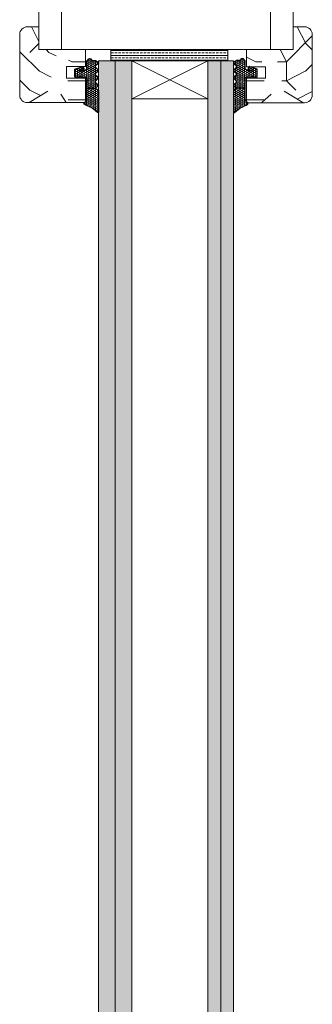
# Model space of a CAD drawing. Extents: x 10865 to 41339, y 5363 to 9509.
# Drawn here: x 14845 to 14867, y 6329 to 6405 of the extents above; entities that cross this region are included whole.
import ezdxf

# ---------------------------------------------------------------- set-up
doc = ezdxf.new("R2010")
doc.units = 0
doc.header["$LTSCALE"] = 2.5
doc.layers.get('0').update_dxf_attribs({"linetype": 'CONTINUOUS'})
doc.layers.add('A4ILASI', color=7, linetype='CONTINUOUS')
doc.layers.add('Tihend', color=7, linetype='CONTINUOUS')
for name, color, linetype, lineweight in [('E7', 7, 'CONTINUOUS', 70), ('Piirjoon05', 5, 'CONTINUOUS', 35), ('Raamjoon025', 161, 'CONTINUOUS', 25), ('Raamjoon035', 5, 'CONTINUOUS', 35), ('Viirutus', 3, 'CONTINUOUS', 9)]:
    doc.layers.add(name, color=color, linetype=linetype, lineweight=lineweight)
pattern_1 = [(0, (15239.575, 5002.867), (14.52952, 14.52952), [4.35885, -10.17066]), (0, (15239.575, 5003.594), (14.52952, 14.52952), [4.35885, -10.17066]), (0, (15240.302, 5005.047), (14.52952, 14.52952), [2.9059, -11.62361]), (0, (15241.028, 5006.5), (14.52952, 14.52952), [2.17943, -12.35009]), (0, (15241.028, 5007.953), (14.52952, 14.52952), [1.45295, -13.07656]), (0, (15237.396, 5009.406), (14.52952, 14.52952), [0.726476, -3.63238, 0.726476, -9.444185]), (0, (15239.575, 5010.132), (14.52952, 14.52952), [0.726476, -5.811806, 2.17943, -5.811806]), (0, (15242.481, 5010.859), (14.52952, 14.52952), [0.726476, -0.726476, 0.726476, -12.35009]), (0, (15241.755, 5011.585), (14.52952, 14.52952), [0.72648, -13.80304]), (0, (15241.028, 5013.038), (14.52952, 14.52952), [2.17943, -12.35009]), (0, (15241.028, 5014.491), (14.52952, 14.52952), [2.9059, -11.62361]), (0, (15240.302, 5015.944), (14.52952, 14.52952), [3.63238, -4.358855, 0.726476, -5.811806]), (90, (15234.49, 5007.226), (-14.52952, 14.52952), [0.726476, -1.45295, 3.63238, -8.71771]), (90, (15235.216, 5008.679), (-14.52952, 14.52952), [0.726476, -0.726476, 2.17943, -10.89714]), (90, (15235.943, 5014.491), (-14.52952, 14.52952), [1.45295, -13.07656]), (90, (15236.67, 5008.679), (-14.52952, 14.52952), [2.9059, -4.358855, 0.726476, -6.53828]), (90, (15237.396, 5016.67), (-14.52952, 14.52952), [0.72648, -13.80304]), (90, (15238.122, 5009.406), (-14.52952, 14.52952), [2.17943, -12.35009]), (90, (15239.575, 5010.132), (-14.52952, 14.52952), [1.45295, -13.07656]), (90, (15241.028, 5010.132), (-14.52952, 14.52952), [0.726476, -2.17943, 2.17943, -9.444185]), (90, (15241.755, 5010.859), (-14.52952, 14.52952), [0.72648, -13.80304]), (90, (15242.481, 5007.953), (-14.52952, 14.52952), [2.03413, -12.49538]), (90, (15243.208, 5005.047), (-14.52952, 14.52952), [1.45295, -13.07656]), (90, (15244.66, 5010.859), (-14.52952, 14.52952), [0.72648, -13.80304]), (90, (15246.113, 5010.132), (-14.52952, 14.52952), [2.17943, -12.35009]), (90, (15247.566, 5010.132), (-14.52952, 14.52952), [2.17943, -12.35009]), (45, (15245.387, 5004.32), (0, 14.529515), [1.02738, -1.02738, 1.02738, -17.46569]), (45, (15242.481, 5007.953), (0, 14.529515), [2.05476, -18.49307]), (45, (15236.669, 5015.217), (0, 14.529515), [2.05476, -18.49307]), (45, (15239.575, 5011.585), (0, 14.529515), [2.05476, -18.49307]), (45, (15240.302, 5008.679), (0, 14.529515), [2.05476, -18.49307]), (45, (15244.661, 5005.773), (0, 14.529515), [2.05476, -18.49307]), (45, (15243.208, 5006.5), (0, 14.529515), [3.08218, -17.46566]), (45, (15238.849, 5013.038), (0, 14.529515), [1.02738, -19.52046]), (45, (15238.122, 5014.491), (0, 14.529515), [1.02738, -19.52046]), (45, (15243.934, 5014.491), (0, 14.529515), [1.02738, -19.52046]), (45, (15238.122, 5007.226), (0, 14.529515), [1.02738, -19.52046]), (45, (15246.113, 5012.312), (0, 14.529515), [1.02738, -19.52046]), (45, (15241.028, 5010.859), (0, 14.529515), [1.02738, -19.52046]), (45, (15242.481, 5012.312), (0, 14.529515), [1.02738, -19.52046]), (135, (15241.755, 5009.406), (-14.529515, 2e-15), [1.02738, -1.02738, 3.082175, -15.4109]), (135, (15243.934, 5009.406), (-14.529515, 2e-15), [1.02738, -19.52046]), (135, (15243.934, 5004.32), (-14.529515, 2e-15), [1.02738, -19.52046]), (135, (15241.028, 5007.953), (-14.529515, 2e-15), [1.02738, -19.52046]), (135, (15243.208, 5010.859), (-14.529515, 2e-15), [1.02738, -19.52046]), (135, (15239.575, 5007.226), (-14.529515, 2e-15), [1.02738, -19.52046]), (135, (15245.387, 5007.226), (-14.529515, 2e-15), [1.02738, -19.52046]), (135, (15235.216, 5002.867), (-14.529515, 2e-15), [1.02738, -19.52046]), (135, (15235.943, 5003.594), (-14.529515, 2e-15), [2.05476, -18.49307]), (135, (15236.669, 5004.32), (-14.529515, 2e-15), [2.05476, -18.49307]), (135, (15238.122, 5004.32), (-14.529515, 2e-15), [2.05476, -18.49307]), (135, (15238.849, 5005.773), (-14.529515, 2e-15), [2.05476, -18.49307]), (135, (15244.661, 5011.585), (-14.529515, 2e-15), [2.05476, -18.49307]), (135, (15247.566, 5004.32), (-14.529515, 2e-15), [2.05476, -18.49307]), (135, (15248.293, 5015.944), (-14.529515, 2e-15), [2.05476, -18.49307]), (135, (15248.293, 5014.491), (-14.529515, 2e-15), [2.05476, -18.49307]), (135, (15246.84, 5013.765), (-14.529515, 2e-15), [2.05476, -18.49307]), (135, (15236.669, 5013.765), (-14.529515, 2e-15), [3.08218, -17.46566]), (135, (15246.113, 5012.312), (-14.529515, 2e-15), [3.08218, -17.46566]), (26.56505, (15238.122, 5016.6704), (14.529515, 6e-09), [1.6244, -30.86458]), (26.56505, (15238.122, 5009.4057), (14.529515, 6e-09), [1.6244, -30.86458]), (26.56505, (15239.575, 5013.7645), (14.529515, 6e-09), [1.6244, -30.86458]), (26.56505, (15243.934, 5003.594), (14.529515, 6e-09), [1.6244, -30.86458]), (26.56505, (15243.2076, 5005.047), (14.529515, 6e-09), [1.6244, -30.86458]), (26.56505, (15238.849, 5007.953), (14.529515, 6e-09), [1.6244, -30.86458]), (26.56505, (15238.849, 5015.2175), (14.529515, 6e-09), [1.6244, -30.86458]), (26.56505, (15243.2076, 5010.8586), (14.529515, 6e-09), [3.2488, -29.24018]), (63.43495, (15243.2076, 5013.038), (7e-10, 14.529515), [1.6244, -30.86458]), (63.43495, (15245.387, 5008.679), (7e-10, 14.529515), [1.6244, -30.86458]), (63.43495, (15238.122, 5011.585), (7e-10, 14.529515), [1.6244, -30.86458]), (63.43495, (15235.2163, 5012.3116), (7e-10, 14.529515), [1.6244, -30.86458]), (63.43495, (15243.934, 5009.4057), (7e-10, 14.529515), [1.6244, -30.86458]), (63.43495, (15242.481, 5009.4057), (7e-10, 14.529515), [1.6244, -30.86458]), (63.43495, (15236.669, 5011.585), (7e-10, 14.529515), [3.2488, -29.24018]), (63.43495, (15247.5664, 5006.5), (7e-10, 14.529515), [3.2488, -29.24018]), (63.43495, (15246.1135, 5007.226), (7e-10, 14.529515), [3.2488, -29.24018]), (116.56505, (15234.49, 5005.047), (-6e-09, 14.529515), [1.6244, -30.86458]), (116.56505, (15234.49, 5013.038), (-6e-09, 14.529515), [1.6244, -30.86458]), (116.56505, (15237.396, 5002.8674), (-6e-09, 14.529515), [1.6244, -30.86458]), (116.56505, (15235.943, 5015.944), (-6e-09, 14.529515), [1.6244, -30.86458]), (116.56505, (15237.396, 5007.226), (-6e-09, 14.529515), [1.6244, -30.86458]), (116.56505, (15240.3017, 5008.679), (-6e-09, 14.529515), [1.6244, -30.86458]), (116.56505, (15241.7546, 5011.585), (-6e-09, 14.529515), [1.6244, -30.86458]), (116.56505, (15235.2163, 5005.773), (5e-06, 14.529518), [1.6244, -30.86458]), (116.56505, (15238.849, 5007.953), (-6e-09, 14.529515), [1.6244, -30.86458]), (116.56505, (15243.2076, 5006.5), (-6e-09, 14.529515), [1.6244, -30.86458]), (116.56505, (15244.6605, 5007.953), (-6e-09, 14.529515), [1.6244, -30.86458]), (116.56505, (15247.5664, 5012.3116), (-6e-09, 14.529515), [1.6244, -30.86458]), (116.56505, (15236.669, 5016.6704), (-6e-09, 14.529515), [1.6244, -30.86458]), (116.56505, (15234.49, 5015.944), (-6e-09, 14.529515), [3.2488, -29.24018]), (116.56505, (15236.669, 5005.773), (-6e-09, 14.529515), [3.2488, -29.24018]), (153.43495, (15234.49, 5003.594), (-14.529515, 7e-10), [1.6244, -30.86458]), (153.43495, (15246.84, 5002.8674), (-14.529515, 7e-10), [1.6244, -30.86458]), (153.43495, (15246.1135, 5010.132), (-14.529515, 7e-10), [1.6244, -30.86458]), (153.43495, (15240.3017, 5005.047), (-14.529515, 7e-10), [1.6244, -30.86458]), (153.43495, (15239.575, 5003.594), (-14.529515, 7e-10), [1.6244, -30.86458]), (153.43495, (15241.028, 5006.5), (-14.529515, 7e-10), [1.6244, -30.86458]), (153.43495, (15245.387, 5015.2175), (-14.529515, 7e-10), [1.6244, -30.86458]), (153.43495, (15246.84, 5015.944), (-14.529515, 7e-10), [3.2488, -29.24018])]
pattern_2 = [(0, (15239.866, 5002.867), (14.52952, 14.52952), [4.35885, -10.17066]), (0, (15239.866, 5003.594), (14.52952, 14.52952), [4.35885, -10.17066]), (0, (15240.592, 5005.047), (14.52952, 14.52952), [2.9059, -11.62361]), (0, (15241.319, 5006.5), (14.52952, 14.52952), [2.17943, -12.35009]), (0, (15241.319, 5007.953), (14.52952, 14.52952), [1.45295, -13.07656]), (0, (15237.686, 5009.406), (14.52952, 14.52952), [0.726476, -3.63238, 0.726476, -9.444185]), (0, (15239.866, 5010.132), (14.52952, 14.52952), [0.726476, -5.811806, 2.17943, -5.811806]), (0, (15242.772, 5010.859), (14.52952, 14.52952), [0.726476, -0.726476, 0.726476, -12.35009]), (0, (15242.045, 5011.585), (14.52952, 14.52952), [0.72648, -13.80304]), (0, (15241.319, 5013.038), (14.52952, 14.52952), [2.17943, -12.35009]), (0, (15241.319, 5014.491), (14.52952, 14.52952), [2.9059, -11.62361]), (0, (15240.592, 5015.944), (14.52952, 14.52952), [3.63238, -4.358855, 0.726476, -5.811806]), (90, (15234.78, 5007.226), (-14.52952, 14.52952), [0.726476, -1.45295, 3.63238, -8.71771]), (90, (15235.507, 5008.679), (-14.52952, 14.52952), [0.726476, -0.726476, 2.17943, -10.89714]), (90, (15236.233, 5014.491), (-14.52952, 14.52952), [1.45295, -13.07656]), (90, (15236.96, 5008.679), (-14.52952, 14.52952), [2.9059, -4.358855, 0.726476, -6.53828]), (90, (15237.686, 5016.67), (-14.52952, 14.52952), [0.72648, -13.80304]), (90, (15238.413, 5009.406), (-14.52952, 14.52952), [2.17943, -12.35009]), (90, (15239.866, 5010.132), (-14.52952, 14.52952), [1.45295, -13.07656]), (90, (15241.319, 5010.132), (-14.52952, 14.52952), [0.726476, -2.17943, 2.17943, -9.444185]), (90, (15242.045, 5010.859), (-14.52952, 14.52952), [0.72648, -13.80304]), (90, (15242.772, 5007.953), (-14.52952, 14.52952), [2.03413, -12.49538]), (90, (15243.498, 5005.047), (-14.52952, 14.52952), [1.45295, -13.07656]), (90, (15244.951, 5010.859), (-14.52952, 14.52952), [0.72648, -13.80304]), (90, (15246.404, 5010.132), (-14.52952, 14.52952), [2.17943, -12.35009]), (90, (15247.857, 5010.132), (-14.52952, 14.52952), [2.17943, -12.35009]), (45, (15245.678, 5004.32), (0, 14.529515), [1.02738, -1.02738, 1.02738, -17.46569]), (45, (15242.772, 5007.953), (0, 14.529515), [2.05476, -18.49307]), (45, (15236.96, 5015.217), (0, 14.529515), [2.05476, -18.49307]), (45, (15239.866, 5011.585), (0, 14.529515), [2.05476, -18.49307]), (45, (15240.592, 5008.679), (0, 14.529515), [2.05476, -18.49307]), (45, (15244.951, 5005.773), (0, 14.529515), [2.05476, -18.49307]), (45, (15243.498, 5006.5), (0, 14.529515), [3.08218, -17.46566]), (45, (15239.139, 5013.038), (0, 14.529515), [1.02738, -19.52046]), (45, (15238.413, 5014.491), (0, 14.529515), [1.02738, -19.52046]), (45, (15244.225, 5014.491), (0, 14.529515), [1.02738, -19.52046]), (45, (15238.413, 5007.226), (0, 14.529515), [1.02738, -19.52046]), (45, (15246.404, 5012.312), (0, 14.529515), [1.02738, -19.52046]), (45, (15241.319, 5010.859), (0, 14.529515), [1.02738, -19.52046]), (45, (15242.772, 5012.312), (0, 14.529515), [1.02738, -19.52046]), (135, (15242.045, 5009.406), (-14.529515, 2e-15), [1.02738, -1.02738, 3.082175, -15.4109]), (135, (15244.225, 5009.406), (-14.529515, 2e-15), [1.02738, -19.52046]), (135, (15244.225, 5004.32), (-14.529515, 2e-15), [1.02738, -19.52046]), (135, (15241.319, 5007.953), (-14.529515, 2e-15), [1.02738, -19.52046]), (135, (15243.498, 5010.859), (-14.529515, 2e-15), [1.02738, -19.52046]), (135, (15239.866, 5007.226), (-14.529515, 2e-15), [1.02738, -19.52046]), (135, (15245.678, 5007.226), (-14.529515, 2e-15), [1.02738, -19.52046]), (135, (15235.507, 5002.867), (-14.529515, 2e-15), [1.02738, -19.52046]), (135, (15236.233, 5003.594), (-14.529515, 2e-15), [2.05476, -18.49307]), (135, (15236.96, 5004.32), (-14.529515, 2e-15), [2.05476, -18.49307]), (135, (15238.413, 5004.32), (-14.529515, 2e-15), [2.05476, -18.49307]), (135, (15239.139, 5005.773), (-14.529515, 2e-15), [2.05476, -18.49307]), (135, (15244.951, 5011.585), (-14.529515, 2e-15), [2.05476, -18.49307]), (135, (15247.857, 5004.32), (-14.529515, 2e-15), [2.05476, -18.49307]), (135, (15248.583, 5015.944), (-14.529515, 2e-15), [2.05476, -18.49307]), (135, (15248.583, 5014.491), (-14.529515, 2e-15), [2.05476, -18.49307]), (135, (15247.131, 5013.765), (-14.529515, 2e-15), [2.05476, -18.49307]), (135, (15236.96, 5013.765), (-14.529515, 2e-15), [3.08218, -17.46566]), (135, (15246.404, 5012.312), (-14.529515, 2e-15), [3.08218, -17.46566]), (26.56505, (15238.413, 5016.6704), (14.529515, 6e-09), [1.6244, -30.86458]), (26.56505, (15238.413, 5009.4057), (14.529515, 6e-09), [1.6244, -30.86458]), (26.56505, (15239.866, 5013.7645), (14.529515, 6e-09), [1.6244, -30.86458]), (26.56505, (15244.2246, 5003.594), (14.529515, 6e-09), [1.6244, -30.86458]), (26.56505, (15243.498, 5005.047), (14.529515, 6e-09), [1.6244, -30.86458]), (26.56505, (15239.139, 5007.953), (14.529515, 6e-09), [1.6244, -30.86458]), (26.56505, (15239.139, 5015.2175), (14.529515, 6e-09), [1.6244, -30.86458]), (26.56505, (15243.498, 5010.8586), (14.529515, 6e-09), [3.2488, -29.24018]), (63.43495, (15243.498, 5013.038), (7e-10, 14.529515), [1.6244, -30.86458]), (63.43495, (15245.6776, 5008.679), (7e-10, 14.529515), [1.6244, -30.86458]), (63.43495, (15238.413, 5011.585), (7e-10, 14.529515), [1.6244, -30.86458]), (63.43495, (15235.507, 5012.3116), (7e-10, 14.529515), [1.6244, -30.86458]), (63.43495, (15244.2246, 5009.4057), (7e-10, 14.529515), [1.6244, -30.86458]), (63.43495, (15242.772, 5009.4057), (7e-10, 14.529515), [1.6244, -30.86458]), (63.43495, (15236.96, 5011.585), (7e-10, 14.529515), [3.2488, -29.24018]), (63.43495, (15247.857, 5006.5), (7e-10, 14.529515), [3.2488, -29.24018]), (63.43495, (15246.404, 5007.226), (7e-10, 14.529515), [3.2488, -29.24018]), (116.56505, (15234.7804, 5005.047), (-6e-09, 14.529515), [1.6244, -30.86458]), (116.56505, (15234.7804, 5013.038), (-6e-09, 14.529515), [1.6244, -30.86458]), (116.56505, (15237.6864, 5002.8674), (-6e-09, 14.529515), [1.6244, -30.86458]), (116.56505, (15236.2334, 5015.944), (-6e-09, 14.529515), [1.6244, -30.86458]), (116.56505, (15237.6864, 5007.226), (-6e-09, 14.529515), [1.6244, -30.86458]), (116.56505, (15240.592, 5008.679), (-6e-09, 14.529515), [1.6244, -30.86458]), (116.56505, (15242.045, 5011.585), (-6e-09, 14.529515), [1.6244, -30.86458]), (116.56505, (15235.507, 5005.773), (5e-06, 14.529518), [1.6244, -30.86458]), (116.56505, (15239.139, 5007.953), (-6e-09, 14.529515), [1.6244, -30.86458]), (116.56505, (15243.498, 5006.5), (-6e-09, 14.529515), [1.6244, -30.86458]), (116.56505, (15244.951, 5007.953), (-6e-09, 14.529515), [1.6244, -30.86458]), (116.56505, (15247.857, 5012.3116), (-6e-09, 14.529515), [1.6244, -30.86458]), (116.56505, (15236.96, 5016.6704), (-6e-09, 14.529515), [1.6244, -30.86458]), (116.56505, (15234.7804, 5015.944), (-6e-09, 14.529515), [3.2488, -29.24018]), (116.56505, (15236.96, 5005.773), (-6e-09, 14.529515), [3.2488, -29.24018]), (153.43495, (15234.7804, 5003.594), (-14.529515, 7e-10), [1.6244, -30.86458]), (153.43495, (15247.1305, 5002.8674), (-14.529515, 7e-10), [1.6244, -30.86458]), (153.43495, (15246.404, 5010.132), (-14.529515, 7e-10), [1.6244, -30.86458]), (153.43495, (15240.592, 5005.047), (-14.529515, 7e-10), [1.6244, -30.86458]), (153.43495, (15239.866, 5003.594), (-14.529515, 7e-10), [1.6244, -30.86458]), (153.43495, (15241.319, 5006.5), (-14.529515, 7e-10), [1.6244, -30.86458]), (153.43495, (15245.6776, 5015.2175), (-14.529515, 7e-10), [1.6244, -30.86458]), (153.43495, (15247.1305, 5015.944), (-14.529515, 7e-10), [3.2488, -29.24018])]
pattern_3 = [(0, (0, 0), (0.47625, 0.274963), [0.3175, -0.635]), (120, (0, 0), (-0.476249943, 0.274963099), [0.3175, -0.635]), (60, (0, 0), (5.7e-08, 0.549926099), [-0.635, 0.3175])]

# ---------------------------------------------------------------- blocks, each defined once
blk = doc.blocks.new('3 mm tihend')
at = {"layer": 'Viirutus'}
h = blk.add_hatch(dxfattribs=at)
h.set_pattern_fill('HONEY', color=256, scale=0.1, style=0)
h.set_pattern_definition(pattern_3)
h.paths.add_polyline_path([(2655.03, -4168.8), (2656.64, -4168.8), (2657.24, -4168.8), (2657.89, -4168.41, 0.263427), (2658.04, -4168.15), (2658.04, -4162.49, 0.444358), (2657.81, -4162.4), (2656.31, -4163.61), (2655.9, -4163.81), (2655.58, -4163.97), (2655.38, -4164.06), (2655.04, -4164.23), (2654.74, -4164.37), (2654.49, -4164.5, 0.783793), (2654.45, -4165.08), (2654.59, -4165.16), (2654.71, -4165.25), (2654.8, -4165.35), (2654.88, -4165.47), (2654.94, -4165.58), (2654.98, -4165.69), (2655.02, -4165.85), (2655.03, -4165.99), (2655.03, -4166.79)])
h = blk.add_hatch(dxfattribs=at)
h.set_pattern_fill('HONEY', color=256, scale=0.1, style=0)
h.set_pattern_definition(pattern_3)
h.paths.add_polyline_path([(2657.31, -4172.33), (2657.96, -4171.68, 0.417424), (2657.96, -4171.33), (2657.31, -4170.68, -0.417424), (2657.31, -4170.33), (2657.96, -4169.68, 0.465142), (2657.93, -4169.3), (2657.24, -4168.8), (2656.64, -4168.8), (2655.03, -4168.8), (2655.03, -4171.39, -0.414214), (2654.83, -4171.59), (2654.73, -4171.59, -0.149666), (2654.63, -4171.56, 0.136948), (2654.37, -4171.49), (2654.02, -4171.49, 0.101134), (2653.83, -4171.53), (2653.63, -4171.61, 0.101268), (2653.57, -4171.67, -0.236068), (2653.33, -4171.79), (2653.13, -4171.79, -0.236068), (2652.89, -4171.67, 0.236068), (2652.73, -4171.59), (2652.03, -4171.59, 0.414214), (2651.83, -4171.79), (2651.83, -4173.14), (2651.83, -4173.8), (2653.77, -4174.47, 0.339454), (2654.06, -4174.4), (2654.19, -4174.01, 0.491467), (2654.06, -4173.7), (2653.12, -4173.4, -0.57555), (2653.16, -4173.24), (2654.88, -4173.76, -0.339454), (2655.03, -4173.95), (2655.03, -4176.01, 0.466286), (2655.13, -4176.1, -0.412818), (2655.23, -4176.18, 0.799892), (2656.21, -4176.25, -0.331679), (2656.4, -4176.1), (2656.64, -4176.1), (2657.24, -4176.1), (2657.91, -4175.72, 0.497011), (2657.96, -4175.33), (2657.31, -4174.68, -0.417424), (2657.31, -4174.33), (2657.96, -4173.68, 0.417424), (2657.96, -4173.33), (2657.31, -4172.68, -0.417424)])
at = {"layer": 'Tihend'}
for p, q in [((2654.74, -4164.37), (2654.49, -4164.5)), ((2655.04, -4164.23), (2654.74, -4164.37)), ((2655.38, -4164.06), (2655.04, -4164.23)), ((2655.58, -4163.97), (2655.38, -4164.06)), ((2655.9, -4163.81), (2655.58, -4163.97)), ((2656.31, -4163.61), (2655.9, -4163.81)), ((2657.81, -4162.4), (2656.31, -4163.61)), ((2658.04, -4168.15), (2658.04, -4162.49)), ((2654.45, -4165.08), (2654.59, -4165.16)), ((2654.59, -4165.16), (2654.71, -4165.25)), ((2654.71, -4165.25), (2654.8, -4165.35)), ((2654.8, -4165.35), (2654.88, -4165.47)), ((2654.88, -4165.47), (2654.94, -4165.58)), ((2654.94, -4165.58), (2654.98, -4165.69)), ((2654.98, -4165.69), (2655.02, -4165.85)), ((2655.02, -4165.85), (2655.03, -4165.99)), ((2655.03, -4165.99), (2655.03, -4166.79)), ((2655.03, -4166.79), (2655.03, -4168.8)), ((2655.03, -4168.8), (2656.64, -4168.8)), ((2655.03, -4168.8), (2655.03, -4171.39)), ((2656.64, -4168.8), (2657.24, -4168.8)), ((2657.24, -4168.8), (2657.89, -4168.41)), ((2657.93, -4169.3), (2657.24, -4168.8)), ((2651.83, -4171.79), (2651.83, -4173.14)), ((2652.73, -4171.59), (2652.03, -4171.59)), ((2653.33, -4171.79), (2653.13, -4171.79)), ((2653.83, -4171.53), (2653.63, -4171.61)), ((2654.37, -4171.49), (2654.02, -4171.49)), ((2654.83, -4171.59), (2654.73, -4171.59)), ((2657.31, -4170.33), (2657.96, -4169.68)), ((2657.96, -4171.33), (2657.31, -4170.68)), ((2657.31, -4172.33), (2657.96, -4171.68)), ((2651.83, -4173.14), (2651.83, -4173.8)), ((2651.83, -4173.8), (2653.77, -4174.47)), ((2654.06, -4173.7), (2653.12, -4173.4)), ((2653.16, -4173.24), (2654.88, -4173.76)), ((2654.06, -4174.4), (2654.19, -4174.01)), ((2655.03, -4173.95), (2655.03, -4176.01)), ((2657.96, -4173.33), (2657.31, -4172.68)), ((2657.31, -4174.33), (2657.96, -4173.68)), ((2657.96, -4175.33), (2657.31, -4174.68)), ((2655.12, -4176.1), (2655.14, -4176.1)), ((2656.4, -4176.1), (2656.64, -4176.1)), ((2656.64, -4176.1), (2657.24, -4176.1)), ((2657.24, -4176.1), (2657.91, -4175.72))]:
    blk.add_line(p, q, dxfattribs=at)
for centre, radius, start, end in [((2657.88, -4162.55), 0.168, 20.7704, 116.6039), ((2654.54, -4164.79), 0.303, 100.3831, 252.7395), ((2657.74, -4168.15), 0.3, 300.9638, 360), ((2657.79, -4169.5), 0.25, 314.6863, 54.4669), ((2652.03, -4171.79), 0.2, 90, 180), ((2652.73, -4171.79), 0.2, 36.8699, 90), ((2653.13, -4171.49), 0.3, 216.8699, 270), ((2653.33, -4171.49), 0.3, 270, 323.1301), ((2653.73, -4171.79), 0.2, 120, 143.1301), ((2654.02, -4171.99), 0.5, 90, 113.0996), ((2654.37, -4171.99), 0.5, 58.8079, 90), ((2654.72, -4171.41), 0.176, 238.8079, 272.856), ((2654.83, -4171.39), 0.2, 270, 0), ((2657.49, -4170.5), 0.25, 134.6863, 225.3137), ((2657.79, -4171.5), 0.25, 314.6863, 45.3137), ((2653.19, -4173.33), 0.0979, 105.2027, 224.893), ((2653.87, -4174.25), 0.244, 244.745, 319.745), ((2654.01, -4173.91), 0.215, 331.0824, 75.7727), ((2654.83, -4173.95), 0.2, 360, 75), ((2657.49, -4172.5), 0.25, 134.6863, 225.3137), ((2657.49, -4174.5), 0.25, 134.6863, 225.3137), ((2657.79, -4173.5), 0.25, 314.6863, 45.3137), ((2655.12, -4176.01), 0.09, 180, 270), ((2655.14, -4176.19), 0.09, 8.7743, 90), ((2655.73, -4176.1), 0.5, 188.7743, 343.3985), ((2656.4, -4176.3), 0.2, 90, 163.3985), ((2657.79, -4175.5), 0.25, 299.6021, 45.3137)]:
    blk.add_arc(centre, radius, start, end, dxfattribs=at)

msp = doc.modelspace()

# ---------------------------------------------------------------- hatches: boundary and pattern name
at = {"linetype": 'Continuous', "lineweight": 15}
h = msp.add_hatch(color=256, dxfattribs=at)
h.set_gradient(color1=(127, 223, 255), color2=(127, 223, 255), tint=1)
h.paths.add_polyline_path([(14852.352, 6401.413), (14852.038, 6401.413), (14851.074, 6401.413), (14851.074, 6173.343), (14852.352, 6173.343)])
h.paths.add_polyline_path([(14853.631, 6401.413), (14852.352, 6401.413), (14852.352, 6173.343), (14853.631, 6173.343), (14853.631, 6344.275)])
h = msp.add_hatch(color=256, dxfattribs=at)
h.set_gradient(color1=(127, 223, 255), color2=(127, 223, 255), tint=1)
h.paths.add_polyline_path([(14860.431, 6401.413), (14859.443, 6401.413), (14859.443, 6398.507), (14859.443, 6173.343), (14860.431, 6173.343)])
h.paths.add_polyline_path([(14860.431, 6173.343), (14861.419, 6173.343), (14861.419, 6401.413), (14860.431, 6401.413)])
at = {"layer": 'E7', "linetype": 'Continuous', "lineweight": 15}
h = msp.add_hatch(dxfattribs=at)
h.set_pattern_fill('BRASS', color=256, scale=0.058118)
h.set_pattern_definition([(360, (14807.77215, 6360.50266), (9e-17, 0.3690497), []), (360, (14807.77215, 6360.6872), (9e-17, 0.3690497), [0.1845248, -0.0922624])])
h.paths.add_polyline_path([(14860.965, 6401.413), (14860.965, 6402.285), (14852.038, 6402.285), (14852.038, 6401.413)])
at = {"layer": 'Viirutus', "lineweight": 15}
h = msp.add_hatch(dxfattribs=at)
h.set_pattern_fill('PUITR', color=256, scale=14.529515, style=0, pattern_type=2)
h.set_pattern_definition(pattern_1)
h.paths.add_polyline_path([(14845.058, 6403.447, -0.414214), (14845.639, 6404.028), (14846.511, 6404.028), (14846.511, 6402.285), (14848.094, 6402.285), (14848.023, 6401.976), (14847.849, 6401.867), (14847.211, 6399.106), (14846.551, 6398.693), (14845.788, 6398.217), (14845.639, 6398.217, -0.414214), (14845.058, 6398.798)])
h = msp.add_hatch(dxfattribs=at)
h.set_pattern_fill('PUITR', color=256, scale=14.529515, style=0, pattern_type=2)
h.set_pattern_definition(pattern_1)
h.paths.add_polyline_path([(14865.281, 6399.106), (14865.942, 6398.693), (14866.705, 6398.217), (14866.853, 6398.217, 0.414214), (14867.434, 6398.798), (14867.434, 6403.447, 0.414214), (14866.853, 6404.028), (14865.981, 6404.028), (14865.981, 6402.285), (14864.398, 6402.285), (14864.469, 6401.976), (14864.644, 6401.867)])
h = msp.add_hatch(dxfattribs=at)
h.set_pattern_fill('PUITR', color=256, scale=14.529515, style=0, pattern_type=2)
h.set_pattern_definition(pattern_2)
h.paths.add_polyline_path([(14850.085, 6402.285), (14848.912, 6402.285), (14848.971, 6402.204), (14848.823, 6402.21), (14848.731, 6401.812), (14848.84, 6401.638), (14848.687, 6400.977), (14850.085, 6400.977)])
h = msp.add_hatch(dxfattribs=at)
h.set_pattern_fill('PUITR', color=256, scale=14.529515, style=0, pattern_type=2)
h.set_pattern_definition([(0, (15239.43, 5002.867), (14.52952, 14.52952), [4.35885, -10.17066]), (0, (15239.43, 5003.594), (14.52952, 14.52952), [4.35885, -10.17066]), (0, (15240.156, 5005.047), (14.52952, 14.52952), [2.9059, -11.62361]), (0, (15240.883, 5006.5), (14.52952, 14.52952), [2.17943, -12.35009]), (0, (15240.883, 5007.953), (14.52952, 14.52952), [1.45295, -13.07656]), (0, (15237.25, 5009.406), (14.52952, 14.52952), [0.726476, -3.63238, 0.726476, -9.444185]), (0, (15239.43, 5010.132), (14.52952, 14.52952), [0.726476, -5.811806, 2.17943, -5.811806]), (0, (15242.336, 5010.859), (14.52952, 14.52952), [0.726476, -0.726476, 0.726476, -12.35009]), (0, (15241.61, 5011.585), (14.52952, 14.52952), [0.72648, -13.80304]), (0, (15240.883, 5013.038), (14.52952, 14.52952), [2.17943, -12.35009]), (0, (15240.883, 5014.491), (14.52952, 14.52952), [2.9059, -11.62361]), (0, (15240.156, 5015.944), (14.52952, 14.52952), [3.63238, -4.358855, 0.726476, -5.811806]), (90, (15234.345, 5007.226), (-14.52952, 14.52952), [0.726476, -1.45295, 3.63238, -8.71771]), (90, (15235.071, 5008.679), (-14.52952, 14.52952), [0.726476, -0.726476, 2.17943, -10.89714]), (90, (15235.798, 5014.491), (-14.52952, 14.52952), [1.45295, -13.07656]), (90, (15236.524, 5008.679), (-14.52952, 14.52952), [2.9059, -4.358855, 0.726476, -6.53828]), (90, (15237.25, 5016.67), (-14.52952, 14.52952), [0.72648, -13.80304]), (90, (15237.977, 5009.406), (-14.52952, 14.52952), [2.17943, -12.35009]), (90, (15239.43, 5010.132), (-14.52952, 14.52952), [1.45295, -13.07656]), (90, (15240.883, 5010.132), (-14.52952, 14.52952), [0.726476, -2.17943, 2.17943, -9.444185]), (90, (15241.61, 5010.859), (-14.52952, 14.52952), [0.72648, -13.80304]), (90, (15242.336, 5007.953), (-14.52952, 14.52952), [2.03413, -12.49538]), (90, (15243.062, 5005.047), (-14.52952, 14.52952), [1.45295, -13.07656]), (90, (15244.515, 5010.859), (-14.52952, 14.52952), [0.72648, -13.80304]), (90, (15245.968, 5010.132), (-14.52952, 14.52952), [2.17943, -12.35009]), (90, (15247.421, 5010.132), (-14.52952, 14.52952), [2.17943, -12.35009]), (45, (15245.242, 5004.32), (0, 14.529515), [1.02738, -1.02738, 1.02738, -17.46569]), (45, (15242.336, 5007.953), (0, 14.529515), [2.05476, -18.49307]), (45, (15236.524, 5015.217), (0, 14.529515), [2.05476, -18.49307]), (45, (15239.43, 5011.585), (0, 14.529515), [2.05476, -18.49307]), (45, (15240.156, 5008.679), (0, 14.529515), [2.05476, -18.49307]), (45, (15244.515, 5005.773), (0, 14.529515), [2.05476, -18.49307]), (45, (15243.062, 5006.5), (0, 14.529515), [3.08218, -17.46566]), (45, (15238.703, 5013.038), (0, 14.529515), [1.02738, -19.52046]), (45, (15237.977, 5014.491), (0, 14.529515), [1.02738, -19.52046]), (45, (15243.789, 5014.491), (0, 14.529515), [1.02738, -19.52046]), (45, (15237.977, 5007.226), (0, 14.529515), [1.02738, -19.52046]), (45, (15245.968, 5012.312), (0, 14.529515), [1.02738, -19.52046]), (45, (15240.883, 5010.859), (0, 14.529515), [1.02738, -19.52046]), (45, (15242.336, 5012.312), (0, 14.529515), [1.02738, -19.52046]), (135, (15241.609, 5009.406), (-14.529515, 2e-15), [1.02738, -1.02738, 3.082175, -15.4109]), (135, (15243.789, 5009.406), (-14.529515, 2e-15), [1.02738, -19.52046]), (135, (15243.789, 5004.32), (-14.529515, 2e-15), [1.02738, -19.52046]), (135, (15240.883, 5007.953), (-14.529515, 2e-15), [1.02738, -19.52046]), (135, (15243.062, 5010.859), (-14.529515, 2e-15), [1.02738, -19.52046]), (135, (15239.43, 5007.226), (-14.529515, 2e-15), [1.02738, -19.52046]), (135, (15245.242, 5007.226), (-14.529515, 2e-15), [1.02738, -19.52046]), (135, (15235.071, 5002.867), (-14.529515, 2e-15), [1.02738, -19.52046]), (135, (15235.798, 5003.594), (-14.529515, 2e-15), [2.05476, -18.49307]), (135, (15236.524, 5004.32), (-14.529515, 2e-15), [2.05476, -18.49307]), (135, (15237.977, 5004.32), (-14.529515, 2e-15), [2.05476, -18.49307]), (135, (15238.703, 5005.773), (-14.529515, 2e-15), [2.05476, -18.49307]), (135, (15244.515, 5011.585), (-14.529515, 2e-15), [2.05476, -18.49307]), (135, (15247.421, 5004.32), (-14.529515, 2e-15), [2.05476, -18.49307]), (135, (15248.148, 5015.944), (-14.529515, 2e-15), [2.05476, -18.49307]), (135, (15248.148, 5014.491), (-14.529515, 2e-15), [2.05476, -18.49307]), (135, (15246.695, 5013.765), (-14.529515, 2e-15), [2.05476, -18.49307]), (135, (15236.524, 5013.765), (-14.529515, 2e-15), [3.08218, -17.46566]), (135, (15245.968, 5012.312), (-14.529515, 2e-15), [3.08218, -17.46566]), (26.56505, (15237.977, 5016.6704), (14.529515, 6e-09), [1.6244, -30.86458]), (26.56505, (15237.977, 5009.4057), (14.529515, 6e-09), [1.6244, -30.86458]), (26.56505, (15239.43, 5013.7645), (14.529515, 6e-09), [1.6244, -30.86458]), (26.56505, (15243.789, 5003.594), (14.529515, 6e-09), [1.6244, -30.86458]), (26.56505, (15243.062, 5005.047), (14.529515, 6e-09), [1.6244, -30.86458]), (26.56505, (15238.7034, 5007.953), (14.529515, 6e-09), [1.6244, -30.86458]), (26.56505, (15238.7034, 5015.2175), (14.529515, 6e-09), [1.6244, -30.86458]), (26.56505, (15243.062, 5010.8586), (14.529515, 6e-09), [3.2488, -29.24018]), (63.43495, (15243.062, 5013.038), (7e-10, 14.529515), [1.6244, -30.86458]), (63.43495, (15245.242, 5008.679), (7e-10, 14.529515), [1.6244, -30.86458]), (63.43495, (15237.977, 5011.585), (7e-10, 14.529515), [1.6244, -30.86458]), (63.43495, (15235.071, 5012.3116), (7e-10, 14.529515), [1.6244, -30.86458]), (63.43495, (15243.789, 5009.4057), (7e-10, 14.529515), [1.6244, -30.86458]), (63.43495, (15242.336, 5009.4057), (7e-10, 14.529515), [1.6244, -30.86458]), (63.43495, (15236.524, 5011.585), (7e-10, 14.529515), [3.2488, -29.24018]), (63.43495, (15247.421, 5006.5), (7e-10, 14.529515), [3.2488, -29.24018]), (63.43495, (15245.968, 5007.226), (7e-10, 14.529515), [3.2488, -29.24018]), (116.56505, (15234.3446, 5005.047), (-6e-09, 14.529515), [1.6244, -30.86458]), (116.56505, (15234.3446, 5013.038), (-6e-09, 14.529515), [1.6244, -30.86458]), (116.56505, (15237.2505, 5002.8674), (-6e-09, 14.529515), [1.6244, -30.86458]), (116.56505, (15235.7975, 5015.944), (-6e-09, 14.529515), [1.6244, -30.86458]), (116.56505, (15237.2505, 5007.226), (-6e-09, 14.529515), [1.6244, -30.86458]), (116.56505, (15240.1564, 5008.679), (-6e-09, 14.529515), [1.6244, -30.86458]), (116.56505, (15241.609, 5011.585), (-6e-09, 14.529515), [1.6244, -30.86458]), (116.56505, (15235.071, 5005.773), (5e-06, 14.529518), [1.6244, -30.86458]), (116.56505, (15238.7034, 5007.953), (-6e-09, 14.529515), [1.6244, -30.86458]), (116.56505, (15243.062, 5006.5), (-6e-09, 14.529515), [1.6244, -30.86458]), (116.56505, (15244.515, 5007.953), (-6e-09, 14.529515), [1.6244, -30.86458]), (116.56505, (15247.421, 5012.3116), (-6e-09, 14.529515), [1.6244, -30.86458]), (116.56505, (15236.524, 5016.6704), (-6e-09, 14.529515), [1.6244, -30.86458]), (116.56505, (15234.3446, 5015.944), (-6e-09, 14.529515), [3.2488, -29.24018]), (116.56505, (15236.524, 5005.773), (-6e-09, 14.529515), [3.2488, -29.24018]), (153.43495, (15234.3446, 5003.594), (-14.529515, 7e-10), [1.6244, -30.86458]), (153.43495, (15246.6947, 5002.8674), (-14.529515, 7e-10), [1.6244, -30.86458]), (153.43495, (15245.968, 5010.132), (-14.529515, 7e-10), [1.6244, -30.86458]), (153.43495, (15240.1564, 5005.047), (-14.529515, 7e-10), [1.6244, -30.86458]), (153.43495, (15239.43, 5003.594), (-14.529515, 7e-10), [1.6244, -30.86458]), (153.43495, (15240.883, 5006.5), (-14.529515, 7e-10), [1.6244, -30.86458]), (153.43495, (15245.242, 5015.2175), (-14.529515, 7e-10), [1.6244, -30.86458]), (153.43495, (15246.6947, 5015.944), (-14.529515, 7e-10), [3.2488, -29.24018])])
h.paths.add_polyline_path([(14862.407, 6400.977), (14862.735, 6400.977, -0.05484), (14862.75, 6400.977), (14863.66, 6400.977), (14863.507, 6401.638), (14863.616, 6401.812), (14863.524, 6402.21), (14863.376, 6402.204), (14863.436, 6402.285), (14862.407, 6402.285)])
h = msp.add_hatch(dxfattribs=at)
h.set_pattern_fill('PUITR', color=256, scale=14.529515, style=0, pattern_type=2)
h.set_pattern_definition(pattern_2)
h.paths.add_polyline_path([(14850.23, 6398.739), (14850.23, 6398.507), (14850.227, 6398.466), (14850.218, 6398.421), (14850.205, 6398.388), (14850.188, 6398.356), (14850.163, 6398.321), (14850.137, 6398.294), (14850.104, 6398.267), (14850.064, 6398.244, 0.144479), (14850.022, 6398.217), (14848.906, 6398.217), (14848.493, 6398.878), (14848.777, 6400.105), (14850.222, 6400.105, -0.135291), (14850.23, 6400.076), (14850.23, 6399.325)])
h = msp.add_hatch(dxfattribs=at)
h.set_pattern_fill('PUITR', color=256, scale=14.529515, style=0, pattern_type=2)
h.set_pattern_definition([(0, (15239.285, 5002.867), (14.52952, 14.52952), [4.35885, -10.17066]), (0, (15239.285, 5003.594), (14.52952, 14.52952), [4.35885, -10.17066]), (0, (15240.011, 5005.047), (14.52952, 14.52952), [2.9059, -11.62361]), (0, (15240.738, 5006.5), (14.52952, 14.52952), [2.17943, -12.35009]), (0, (15240.738, 5007.953), (14.52952, 14.52952), [1.45295, -13.07656]), (0, (15237.105, 5009.406), (14.52952, 14.52952), [0.726476, -3.63238, 0.726476, -9.444185]), (0, (15239.285, 5010.132), (14.52952, 14.52952), [0.726476, -5.811806, 2.17943, -5.811806]), (0, (15242.19, 5010.859), (14.52952, 14.52952), [0.726476, -0.726476, 0.726476, -12.35009]), (0, (15241.464, 5011.585), (14.52952, 14.52952), [0.72648, -13.80304]), (0, (15240.738, 5013.038), (14.52952, 14.52952), [2.17943, -12.35009]), (0, (15240.738, 5014.491), (14.52952, 14.52952), [2.9059, -11.62361]), (0, (15240.011, 5015.944), (14.52952, 14.52952), [3.63238, -4.358855, 0.726476, -5.811806]), (90, (15234.199, 5007.226), (-14.52952, 14.52952), [0.726476, -1.45295, 3.63238, -8.71771]), (90, (15234.926, 5008.679), (-14.52952, 14.52952), [0.726476, -0.726476, 2.17943, -10.89714]), (90, (15235.652, 5014.491), (-14.52952, 14.52952), [1.45295, -13.07656]), (90, (15236.379, 5008.679), (-14.52952, 14.52952), [2.9059, -4.358855, 0.726476, -6.53828]), (90, (15237.105, 5016.67), (-14.52952, 14.52952), [0.72648, -13.80304]), (90, (15237.832, 5009.406), (-14.52952, 14.52952), [2.17943, -12.35009]), (90, (15239.285, 5010.132), (-14.52952, 14.52952), [1.45295, -13.07656]), (90, (15240.738, 5010.132), (-14.52952, 14.52952), [0.726476, -2.17943, 2.17943, -9.444185]), (90, (15241.464, 5010.859), (-14.52952, 14.52952), [0.72648, -13.80304]), (90, (15242.19, 5007.953), (-14.52952, 14.52952), [2.03413, -12.49538]), (90, (15242.917, 5005.047), (-14.52952, 14.52952), [1.45295, -13.07656]), (90, (15244.37, 5010.859), (-14.52952, 14.52952), [0.72648, -13.80304]), (90, (15245.823, 5010.132), (-14.52952, 14.52952), [2.17943, -12.35009]), (90, (15247.276, 5010.132), (-14.52952, 14.52952), [2.17943, -12.35009]), (45, (15245.096, 5004.32), (0, 14.529515), [1.02738, -1.02738, 1.02738, -17.46569]), (45, (15242.19, 5007.953), (0, 14.529515), [2.05476, -18.49307]), (45, (15236.379, 5015.217), (0, 14.529515), [2.05476, -18.49307]), (45, (15239.285, 5011.585), (0, 14.529515), [2.05476, -18.49307]), (45, (15240.011, 5008.679), (0, 14.529515), [2.05476, -18.49307]), (45, (15244.37, 5005.773), (0, 14.529515), [2.05476, -18.49307]), (45, (15242.917, 5006.5), (0, 14.529515), [3.08218, -17.46566]), (45, (15238.558, 5013.038), (0, 14.529515), [1.02738, -19.52046]), (45, (15237.832, 5014.491), (0, 14.529515), [1.02738, -19.52046]), (45, (15243.643, 5014.491), (0, 14.529515), [1.02738, -19.52046]), (45, (15237.832, 5007.226), (0, 14.529515), [1.02738, -19.52046]), (45, (15245.823, 5012.312), (0, 14.529515), [1.02738, -19.52046]), (45, (15240.738, 5010.859), (0, 14.529515), [1.02738, -19.52046]), (45, (15242.19, 5012.312), (0, 14.529515), [1.02738, -19.52046]), (135, (15241.464, 5009.406), (-14.529515, 2e-15), [1.02738, -1.02738, 3.082175, -15.4109]), (135, (15243.643, 5009.406), (-14.529515, 2e-15), [1.02738, -19.52046]), (135, (15243.643, 5004.32), (-14.529515, 2e-15), [1.02738, -19.52046]), (135, (15240.738, 5007.953), (-14.529515, 2e-15), [1.02738, -19.52046]), (135, (15242.917, 5010.859), (-14.529515, 2e-15), [1.02738, -19.52046]), (135, (15239.285, 5007.226), (-14.529515, 2e-15), [1.02738, -19.52046]), (135, (15245.096, 5007.226), (-14.529515, 2e-15), [1.02738, -19.52046]), (135, (15234.926, 5002.867), (-14.529515, 2e-15), [1.02738, -19.52046]), (135, (15235.652, 5003.594), (-14.529515, 2e-15), [2.05476, -18.49307]), (135, (15236.379, 5004.32), (-14.529515, 2e-15), [2.05476, -18.49307]), (135, (15237.832, 5004.32), (-14.529515, 2e-15), [2.05476, -18.49307]), (135, (15238.558, 5005.773), (-14.529515, 2e-15), [2.05476, -18.49307]), (135, (15244.37, 5011.585), (-14.529515, 2e-15), [2.05476, -18.49307]), (135, (15247.276, 5004.32), (-14.529515, 2e-15), [2.05476, -18.49307]), (135, (15248.002, 5015.944), (-14.529515, 2e-15), [2.05476, -18.49307]), (135, (15248.002, 5014.491), (-14.529515, 2e-15), [2.05476, -18.49307]), (135, (15246.549, 5013.765), (-14.529515, 2e-15), [2.05476, -18.49307]), (135, (15236.379, 5013.765), (-14.529515, 2e-15), [3.08218, -17.46566]), (135, (15245.823, 5012.312), (-14.529515, 2e-15), [3.08218, -17.46566]), (26.56505, (15237.8316, 5016.6704), (14.529515, 6e-09), [1.6244, -30.86458]), (26.56505, (15237.8316, 5009.4057), (14.529515, 6e-09), [1.6244, -30.86458]), (26.56505, (15239.2846, 5013.7645), (14.529515, 6e-09), [1.6244, -30.86458]), (26.56505, (15243.6435, 5003.594), (14.529515, 6e-09), [1.6244, -30.86458]), (26.56505, (15242.917, 5005.047), (14.529515, 6e-09), [1.6244, -30.86458]), (26.56505, (15238.558, 5007.953), (14.529515, 6e-09), [1.6244, -30.86458]), (26.56505, (15238.558, 5015.2175), (14.529515, 6e-09), [1.6244, -30.86458]), (26.56505, (15242.917, 5010.8586), (14.529515, 6e-09), [3.2488, -29.24018]), (63.43495, (15242.917, 5013.038), (7e-10, 14.529515), [1.6244, -30.86458]), (63.43495, (15245.0964, 5008.679), (7e-10, 14.529515), [1.6244, -30.86458]), (63.43495, (15237.8316, 5011.585), (7e-10, 14.529515), [1.6244, -30.86458]), (63.43495, (15234.926, 5012.3116), (7e-10, 14.529515), [1.6244, -30.86458]), (63.43495, (15243.6435, 5009.4057), (7e-10, 14.529515), [1.6244, -30.86458]), (63.43495, (15242.1905, 5009.4057), (7e-10, 14.529515), [1.6244, -30.86458]), (63.43495, (15236.379, 5011.585), (7e-10, 14.529515), [3.2488, -29.24018]), (63.43495, (15247.276, 5006.5), (7e-10, 14.529515), [3.2488, -29.24018]), (63.43495, (15245.823, 5007.226), (7e-10, 14.529515), [3.2488, -29.24018]), (116.56505, (15234.199, 5005.047), (-6e-09, 14.529515), [1.6244, -30.86458]), (116.56505, (15234.199, 5013.038), (-6e-09, 14.529515), [1.6244, -30.86458]), (116.56505, (15237.105, 5002.8674), (-6e-09, 14.529515), [1.6244, -30.86458]), (116.56505, (15235.652, 5015.944), (-6e-09, 14.529515), [1.6244, -30.86458]), (116.56505, (15237.105, 5007.226), (-6e-09, 14.529515), [1.6244, -30.86458]), (116.56505, (15240.011, 5008.679), (-6e-09, 14.529515), [1.6244, -30.86458]), (116.56505, (15241.464, 5011.585), (-6e-09, 14.529515), [1.6244, -30.86458]), (116.56505, (15234.926, 5005.773), (5e-06, 14.529518), [1.6244, -30.86458]), (116.56505, (15238.558, 5007.953), (-6e-09, 14.529515), [1.6244, -30.86458]), (116.56505, (15242.917, 5006.5), (-6e-09, 14.529515), [1.6244, -30.86458]), (116.56505, (15244.37, 5007.953), (-6e-09, 14.529515), [1.6244, -30.86458]), (116.56505, (15247.276, 5012.3116), (-6e-09, 14.529515), [1.6244, -30.86458]), (116.56505, (15236.379, 5016.6704), (-6e-09, 14.529515), [1.6244, -30.86458]), (116.56505, (15234.199, 5015.944), (-6e-09, 14.529515), [3.2488, -29.24018]), (116.56505, (15236.379, 5005.773), (-6e-09, 14.529515), [3.2488, -29.24018]), (153.43495, (15234.199, 5003.594), (-14.529515, 7e-10), [1.6244, -30.86458]), (153.43495, (15246.5494, 5002.8674), (-14.529515, 7e-10), [1.6244, -30.86458]), (153.43495, (15245.823, 5010.132), (-14.529515, 7e-10), [1.6244, -30.86458]), (153.43495, (15240.011, 5005.047), (-14.529515, 7e-10), [1.6244, -30.86458]), (153.43495, (15239.2846, 5003.594), (-14.529515, 7e-10), [1.6244, -30.86458]), (153.43495, (15240.7375, 5006.5), (-14.529515, 7e-10), [1.6244, -30.86458]), (153.43495, (15245.0964, 5015.2175), (-14.529515, 7e-10), [1.6244, -30.86458]), (153.43495, (15246.5494, 5015.944), (-14.529515, 7e-10), [3.2488, -29.24018])])
h.paths.add_polyline_path([(14862.262, 6398.739), (14862.262, 6398.507), (14862.265, 6398.466), (14862.275, 6398.421), (14862.287, 6398.388), (14862.304, 6398.356), (14862.329, 6398.321), (14862.355, 6398.294), (14862.389, 6398.267), (14862.429, 6398.244, -0.144479), (14862.47, 6398.217), (14863.586, 6398.217), (14863.999, 6398.878), (14863.716, 6400.105), (14862.27, 6400.105, 0.135291), (14862.262, 6400.076), (14862.262, 6399.325)])

# ---------------------------------------------------------------- linework, layer by layer
at = {"layer": 'A4ILASI', "lineweight": 15}
for p, q in [((14851.957, 6402.285), (14852.177, 6402.285)), ((14859.733, 6402.285), (14859.954, 6402.285))]:
    msp.add_line(p, q, dxfattribs=at)
at = {"layer": 'E7', "linetype": 'Continuous', "lineweight": 15}
msp.add_lwpolyline([(14860.965, 6402.285), (14852.038, 6402.285), (14852.038, 6401.413), (14860.965, 6401.413)], close=True, dxfattribs=at)
at = {"layer": 'Piirjoon05', "lineweight": 15}
for p, q in [((14848.255, 6436.285), (14848.255, 6402.285)), ((14846.511, 6435.559), (14846.511, 6402.285)), ((14864.238, 6421.785), (14864.238, 6402.285)), ((14865.982, 6421.785), (14865.982, 6402.285)), ((14846.51, 6404.028), (14845.639, 6404.028)), ((14846.511, 6402.285), (14846.51, 6404.028)), ((14865.981, 6404.025), (14866.852, 6404.025)), ((14865.981, 6402.285), (14865.981, 6404.025)), ((14845.058, 6398.798), (14845.058, 6403.447)), ((14867.433, 6398.794), (14867.433, 6403.444)), ((14846.509, 6402.285), (14865.98, 6402.285)), ((14846.51, 6402.285), (14865.98, 6402.285)), ((14846.511, 6402.285), (14865.981, 6402.285)), ((14850.085, 6402.285), (14850.085, 6400.977)), ((14862.406, 6402.281), (14862.406, 6400.973)), ((14848.632, 6400.977), (14848.632, 6400.105)), ((14850.085, 6400.977), (14848.632, 6400.977)), ((14862.406, 6400.973), (14863.859, 6400.973)), ((14863.859, 6400.973), (14863.859, 6400.102)), ((14850.085, 6400.105), (14848.632, 6400.105)), ((14850.085, 6400.105), (14850.085, 6398.217)), ((14862.406, 6400.102), (14862.406, 6398.213)), ((14862.406, 6400.102), (14863.859, 6400.102)), ((14850.085, 6398.217), (14845.639, 6398.217)), ((14862.406, 6398.213), (14866.852, 6398.213))]:
    msp.add_line(p, q, dxfattribs=at)
for centre, start, end in [((14845.639, 6403.447), 90, 180), ((14866.852, 6403.444), 0, 90), ((14845.639, 6398.798), 180, 270), ((14866.852, 6398.794), 270, 0)]:
    msp.add_arc(centre, 0.581, start, end, dxfattribs=at)
at = {"layer": 'Raamjoon025', "lineweight": 15}
for p, q in [((14851.074, 6173.343), (14851.074, 6401.413)), ((14852.352, 6173.343), (14852.352, 6401.413)), ((14852.352, 6173.343), (14852.352, 6401.413)), ((14852.352, 6173.343), (14852.352, 6401.413)), ((14853.631, 6173.343), (14853.631, 6401.413)), ((14853.631, 6401.413), (14859.443, 6398.507)), ((14859.443, 6401.413), (14853.631, 6398.507)), ((14859.443, 6173.343), (14859.443, 6401.413)), ((14860.431, 6173.343), (14860.431, 6401.413)), ((14860.431, 6173.343), (14860.431, 6401.413)), ((14860.431, 6173.343), (14860.431, 6401.413)), ((14861.419, 6173.343), (14861.419, 6401.413))]:
    msp.add_line(p, q, dxfattribs=at)
at = {"layer": 'Raamjoon025', "linetype": 'Continuous', "lineweight": 15}
msp.add_line((14861.419, 6401.413), (14851.074, 6401.413), dxfattribs=at)
at = {"layer": 'Raamjoon025', "lineweight": 15}
msp.add_lwpolyline([(14859.443, 6401.413), (14853.631, 6401.413), (14853.631, 6398.507), (14859.443, 6398.507)], close=True, dxfattribs=at)
at = {"layer": 'Raamjoon035', "lineweight": 15}
for p, q in [((14847.211, 6399.106), (14845.788, 6398.217)), ((14848.202, 6398.878), (14848.615, 6398.217)), ((14864.29, 6398.878), (14863.586, 6398.217)), ((14865.281, 6399.106), (14866.705, 6398.217))]:
    msp.add_line(p, q, dxfattribs=at)

# ---------------------------------------------------------------- block references
at = {"layer": 'Viirutus', "lineweight": 15, "yscale": 0.2905903055102437, "zscale": 0.2905903055102437, "rotation": 180}
for p, xscale in [((14078.674, 5187.911), -0.2905903055102437), ((15633.819, 5187.911), 0.2905903055102437)]:
    msp.add_blockref('3 mm tihend', p, dxfattribs=dict(at, xscale=xscale))

doc.saveas('drawing.dxf')
